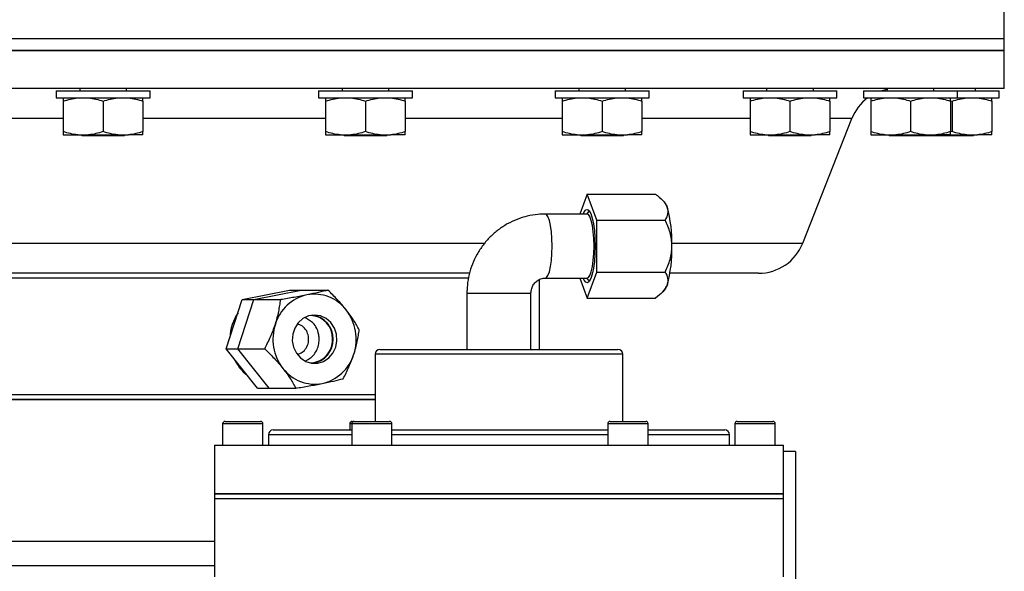
# Model space of a CAD drawing. Units: inches. Extents: x 0.2 to 11.6, y 0.1 to 8.2.
# Drawn here: x 2.8 to 4.1, y 4.4 to 5.2 of the extents above; entities that cross this region are included whole.
import ezdxf

# ---------------------------------------------------------------- set-up
doc = ezdxf.new("R2010")
doc.units = ezdxf.units.IN
doc.header["$MEASUREMENT"] = 0
doc.styles.add('SLDTEXTSTYLE0', font='TXT', dxfattribs={"width": 0.75})
doc.dimstyles.new('SLDDIMSTYLE1', dxfattribs={"dimtxt": 0.137795, "dimasz": 0.13, "dimexe": 0, "dimexo": 0.0625, "dimgap": 0.034449, "dimtad": 1, "dimlfac": 152.4, "dimrnd": 1e-09, "dimzin": 12, "dimdsep": 46, "dimtxsty": 'SLDTEXTSTYLE0', "dimsah": 1, "dimcen": 0.09, "dimadec": 0, "dimazin": 3, "dimtfac": 1, "dimtofl": 0, "dimtmove": 0, "dimatfit": 3, "dimfxl": 0, "dimfrac": 2, "dimtolj": 1, "dimtzin": 12, "dimarcsym": 0})

# ---------------------------------------------------------------- blocks, each defined once
blk = doc.blocks.new('_D_1')
at = {"color": 7, "linetype": 'Continuous', "lineweight": 18}
for p, q in [((2.7434, 7.4789), (1.2112, 7.4789)), ((1.2506, 2.9328), (1.2506, 7.4789)), ((3.3736, 2.9328), (1.2112, 2.9328))]:
    blk.add_line(p, q, dxfattribs=at)
for points in [[(1.2506, 7.4789), (1.2306, 7.3489), (1.2706, 7.3489)], [(1.2506, 2.9328), (1.2706, 3.0628), (1.2306, 3.0628)]]:
    blk.add_solid(points, dxfattribs=at)
at = {"color": 7, "linetype": 'Continuous', "lineweight": 18, "insert": (1.073, 5.6476), "char_height": 0.1378, "attachment_point": 1, "rotation": 90, "style": 'SLDTEXTSTYLE0'}
blk.add_mtext('693', dxfattribs=at)

msp = doc.modelspace()

# ---------------------------------------------------------------- linework, layer by layer
at = {"color": 7, "linetype": 'Continuous', "lineweight": 25}
for p, q in [((4.137728, 5.155516), (4.137728, 5.20801)), ((1.644289, 5.155516), (4.137728, 5.155516)), ((1.644289, 5.155516), (3.276266, 5.155516)), ((3.276266, 5.155516), (4.137728, 5.155516)), ((4.137728, 5.139112), (4.137728, 5.155516)), ((1.644289, 5.139112), (3.276266, 5.139112)), ((4.137728, 5.139112), (1.644289, 5.139112)), ((3.276266, 5.139112), (4.137728, 5.139112)), ((4.137728, 5.086618), (4.137728, 5.139112)), ((4.137728, 5.086618), (1.644289, 5.086618)), ((2.826048, 5.083338), (2.826048, 5.073495)), ((2.826048, 5.083338), (2.955969, 5.083338)), ((2.858692, 5.086618), (2.858692, 5.083338)), ((2.923325, 5.083338), (2.923325, 5.086618)), ((2.955969, 5.073495), (2.955969, 5.083338)), ((3.189001, 5.083338), (3.189001, 5.073495)), ((3.189001, 5.083338), (3.318922, 5.083338)), ((3.221645, 5.086618), (3.221645, 5.083338)), ((3.286278, 5.083338), (3.286278, 5.086618)), ((3.318922, 5.073495), (3.318922, 5.083338)), ((3.516426, 5.083338), (3.516426, 5.073495)), ((3.516426, 5.083338), (3.646347, 5.083338)), ((3.54907, 5.086618), (3.54907, 5.083338)), ((3.613702, 5.083338), (3.613702, 5.086618)), ((3.646347, 5.073495), (3.646347, 5.083338)), ((3.776271, 5.083338), (3.776271, 5.073495)), ((3.776271, 5.083338), (3.906193, 5.083338)), ((3.808916, 5.086618), (3.808916, 5.083338)), ((3.873548, 5.083338), (3.873548, 5.086618)), ((3.906193, 5.073495), (3.906193, 5.083338)), ((3.943102, 5.083338), (3.943102, 5.073495)), ((3.943102, 5.083338), (4.073024, 5.083338)), ((3.975747, 5.086618), (3.975747, 5.083338)), ((4.040379, 5.083338), (4.040379, 5.086618)), ((4.073024, 5.073495), (4.073024, 5.083338)), ((4.073024, 5.083338), (4.13051, 5.083338)), ((4.097865, 5.083338), (4.097865, 5.086618)), ((4.13051, 5.073495), (4.13051, 5.083338)), ((2.826048, 5.073495), (2.955969, 5.073495)), ((2.83589, 5.068951), (2.83589, 5.026858)), ((2.891009, 5.068951), (2.891009, 5.026858)), ((2.946127, 5.068951), (2.946127, 5.026858)), ((3.189001, 5.073495), (3.318922, 5.073495)), ((3.198843, 5.068951), (3.198843, 5.026858)), ((3.253962, 5.068951), (3.253962, 5.026858)), ((3.30908, 5.068951), (3.30908, 5.026858)), ((3.516426, 5.073495), (3.646347, 5.073495)), ((3.526268, 5.068951), (3.526268, 5.026858)), ((3.581386, 5.068951), (3.581386, 5.026858)), ((3.636504, 5.068951), (3.636504, 5.026858)), ((3.776271, 5.073495), (3.906193, 5.073495)), ((3.786114, 5.068951), (3.786114, 5.026858)), ((3.841232, 5.068951), (3.841232, 5.026858)), ((3.89635, 5.068951), (3.89635, 5.026858)), ((3.943102, 5.073495), (4.073024, 5.073495)), ((3.952945, 5.068951), (3.952945, 5.026858)), ((4.008063, 5.068951), (4.008063, 5.026858)), ((4.063181, 5.068951), (4.063181, 5.026858)), ((4.063455, 5.069423), (4.065549, 5.068951)), ((4.065549, 5.068951), (4.065549, 5.026858)), ((4.073024, 5.073495), (4.13051, 5.073495)), ((4.120667, 5.068951), (4.120667, 5.026858)), ((3.858826, 4.872281), (3.926882, 5.04505)), ((4.065549, 5.026858), (4.063181, 5.026325)), ((2.83589, 5.022314), (2.856062, 5.022314)), ((2.856062, 5.022314), (2.870837, 5.022314)), ((2.860661, 5.022314), (2.861973, 5.021002)), ((2.891009, 5.021002), (2.861973, 5.021002)), ((2.870837, 5.022314), (2.91118, 5.022314)), ((2.920044, 5.021002), (2.891009, 5.021002)), ((2.91118, 5.022314), (2.925955, 5.022314)), ((2.920044, 5.021002), (2.921356, 5.022314)), ((2.946127, 5.022314), (2.925955, 5.022314)), ((3.198843, 5.022314), (3.219015, 5.022314)), ((3.219015, 5.022314), (3.23379, 5.022314)), ((3.223614, 5.022314), (3.224926, 5.021002)), ((3.253962, 5.021002), (3.224926, 5.021002)), ((3.23379, 5.022314), (3.274133, 5.022314)), ((3.282997, 5.021002), (3.253962, 5.021002)), ((3.274133, 5.022314), (3.288908, 5.022314)), ((3.282997, 5.021002), (3.284309, 5.022314)), ((3.30908, 5.022314), (3.288908, 5.022314)), ((3.526268, 5.022314), (3.54644, 5.022314)), ((3.54644, 5.022314), (3.561215, 5.022314)), ((3.551038, 5.022314), (3.552351, 5.021002)), ((3.581386, 5.021002), (3.552351, 5.021002)), ((3.561215, 5.022314), (3.601558, 5.022314)), ((3.610422, 5.021002), (3.581386, 5.021002)), ((3.601558, 5.022314), (3.616333, 5.022314)), ((3.610422, 5.021002), (3.611734, 5.022314)), ((3.636504, 5.022314), (3.616333, 5.022314)), ((3.786114, 5.022314), (3.806285, 5.022314)), ((3.806285, 5.022314), (3.82106, 5.022314)), ((3.810884, 5.022314), (3.812196, 5.021002)), ((3.841232, 5.021002), (3.812196, 5.021002)), ((3.82106, 5.022314), (3.861404, 5.022314)), ((3.870267, 5.021002), (3.841232, 5.021002)), ((3.861404, 5.022314), (3.876178, 5.022314)), ((3.870267, 5.021002), (3.87158, 5.022314)), ((3.89635, 5.022314), (3.876178, 5.022314)), ((3.952945, 5.022314), (3.973117, 5.022314)), ((3.973117, 5.022314), (3.987891, 5.022314)), ((3.977715, 5.022314), (3.979028, 5.021002)), ((4.008063, 5.021002), (3.979028, 5.021002)), ((3.987891, 5.022314), (4.028235, 5.022314)), ((4.037099, 5.021002), (4.008063, 5.021002)), ((4.028235, 5.022314), (4.04301, 5.022314)), ((4.037099, 5.021002), (4.038411, 5.022314)), ((4.065549, 5.021002), (4.037099, 5.021002)), ((4.063181, 5.022314), (4.04301, 5.022314)), ((4.063095, 5.022314), (4.085721, 5.022314)), ((4.094585, 5.021002), (4.065549, 5.021002)), ((4.085721, 5.022314), (4.100496, 5.022314)), ((4.094585, 5.021002), (4.095897, 5.022314)), ((4.120667, 5.022314), (4.100496, 5.022314)), ((3.560702, 4.940426), (3.55042, 4.912738)), ((3.574067, 4.904436), (3.560702, 4.940426)), ((3.560702, 4.940426), (3.65511, 4.940426)), ((3.667463, 4.929262), (3.664629, 4.932236)), ((3.560702, 4.912738), (3.5027, 4.912738)), ((3.561668, 4.914858), (3.559647, 4.912738)), ((3.574067, 4.832457), (3.574067, 4.904436)), ((3.574067, 4.904436), (3.668475, 4.904436)), ((3.398612, 4.830713), (1.984242, 4.830713)), ((3.494683, 4.725402), (3.494683, 4.822088)), ((3.5027, 4.824155), (3.560702, 4.824155)), ((3.55042, 4.824155), (3.560702, 4.796467)), ((3.559647, 4.824155), (3.561668, 4.822034)), ((3.560702, 4.796467), (3.574067, 4.832457)), ((3.574067, 4.832457), (3.668475, 4.832457)), ((3.797775, 4.830713), (3.675167, 4.830713)), ((3.083636, 4.794209), (3.149015, 4.807372)), ((3.099706, 4.794209), (3.165085, 4.807372)), ((3.149015, 4.807372), (3.165085, 4.807372)), ((3.165085, 4.807372), (3.202074, 4.807372)), ((3.394317, 4.802829), (3.394317, 4.725402)), ((3.4829, 4.725402), (3.4829, 4.802829)), ((3.560702, 4.796467), (3.65511, 4.796467)), ((3.664675, 4.804705), (3.667463, 4.807631)), ((3.061478, 4.726343), (3.083636, 4.794209)), ((3.077548, 4.726343), (3.099706, 4.794209)), ((3.083636, 4.794209), (3.099706, 4.794209)), ((3.099706, 4.794209), (3.136695, 4.794209)), ((3.171154, 4.769694), (3.18068, 4.763169)), ((3.061478, 4.726343), (3.077548, 4.726343)), ((3.104698, 4.67164), (3.061478, 4.726343)), ((3.077548, 4.726343), (3.114537, 4.726343)), ((3.120769, 4.67164), (3.077548, 4.726343)), ((3.267349, 4.71884), (3.267349, 4.625664)), ((3.273911, 4.725402), (3.581596, 4.725402)), ((3.581596, 4.725402), (3.603307, 4.725402)), ((3.609869, 4.625664), (3.609869, 4.71884)), ((3.104698, 4.67164), (3.120769, 4.67164)), ((3.120769, 4.67164), (3.157758, 4.67164)), ((2.891009, 4.656172), (2.293896, 4.656172)), ((2.293896, 4.656172), (3.267349, 4.656172)), ((3.267349, 4.656172), (2.891009, 4.656172)), ((3.056394, 4.622383), (3.056394, 4.592856)), ((3.059675, 4.625664), (3.085491, 4.625664)), ((3.085491, 4.625664), (3.108888, 4.625664)), ((3.112168, 4.592856), (3.112168, 4.622383)), ((3.232231, 4.622383), (3.232231, 4.613853)), ((3.234885, 4.622383), (3.234885, 4.592856)), ((3.235512, 4.625664), (3.238165, 4.625664)), ((3.238165, 4.625664), (3.263981, 4.625664)), ((3.263981, 4.625664), (3.287378, 4.625664)), ((3.290659, 4.592856), (3.290659, 4.622383)), ((3.589212, 4.622383), (3.589212, 4.592856)), ((3.592493, 4.625664), (3.618309, 4.625664)), ((3.618309, 4.625664), (3.641705, 4.625664)), ((3.644986, 4.592856), (3.644986, 4.622383)), ((3.765049, 4.622383), (3.765049, 4.592856)), ((3.76833, 4.625664), (3.794146, 4.625664)), ((3.794146, 4.625664), (3.817542, 4.625664)), ((3.820823, 4.592856), (3.820823, 4.622383)), ((3.119711, 4.607291), (3.119711, 4.592856)), ((3.126273, 4.613853), (3.234885, 4.613853)), ((3.290659, 4.613853), (3.589212, 4.613853)), ((3.644986, 4.613853), (3.709772, 4.613853)), ((3.709772, 4.613853), (3.750945, 4.613853)), ((3.757506, 4.592856), (3.757506, 4.607291)), ((3.044908, 4.592856), (3.044908, 4.52527)), ((3.044908, 4.592856), (3.780411, 4.592856)), ((3.780411, 4.592856), (3.832309, 4.592856)), ((3.832309, 4.52527), (3.832309, 4.592856)), ((3.849014, 4.583994), (3.832309, 4.583994)), ((3.849014, 4.583994), (3.849014, 3.927826)), ((3.044908, 4.52527), (3.044908, 4.518709)), ((3.832309, 4.52527), (3.044908, 4.52527)), ((3.044908, 4.52527), (3.780411, 4.52527)), ((3.780411, 4.52527), (3.832309, 4.52527)), ((3.832309, 4.518709), (3.832309, 4.52527)), ((3.044908, 4.518709), (3.044908, 4.410441)), ((3.832309, 4.518709), (3.044908, 4.518709)), ((3.440311, 4.518709), (3.044908, 4.518709)), ((3.832309, 4.518709), (3.440311, 4.518709)), ((3.832309, 4.410441), (3.832309, 4.518709)), ((3.044908, 4.459453), (2.293896, 4.459453)), ((3.044908, 4.425923), (2.260353, 4.425923))]:
    msp.add_line(p, q, dxfattribs=at)
at = {"color": 8, "linetype": 'Continuous', "lineweight": 25}
for p, q in [((2.83589, 5.04505), (2.583174, 5.04505)), ((3.198843, 5.04505), (2.946127, 5.04505)), ((3.526268, 5.04505), (3.30908, 5.04505)), ((3.786114, 5.04505), (3.636504, 5.04505)), ((3.926882, 5.04505), (3.89635, 5.04505)), ((1.923191, 4.872281), (3.419389, 4.872281)), ((3.677869, 4.872281), (3.858826, 4.872281)), ((2.891009, 4.824151), (2.287334, 4.824151)), ((3.397055, 4.824151), (2.891009, 4.824151)), ((3.448105, 4.802829), (3.394317, 4.802829)), ((3.4829, 4.802829), (3.448105, 4.802829)), ((3.587293, 4.71884), (3.267349, 4.71884)), ((3.609869, 4.71884), (3.587293, 4.71884)), ((2.287334, 4.662734), (2.891009, 4.662734)), ((2.891009, 4.662734), (3.267349, 4.662734)), ((3.085652, 4.622383), (3.056394, 4.622383)), ((3.112168, 4.622383), (3.085652, 4.622383)), ((3.234885, 4.622383), (3.232231, 4.622383)), ((3.264143, 4.622383), (3.234885, 4.622383)), ((3.290659, 4.622383), (3.264143, 4.622383)), ((3.61847, 4.622383), (3.589212, 4.622383)), ((3.644986, 4.622383), (3.61847, 4.622383)), ((3.794307, 4.622383), (3.765049, 4.622383)), ((3.820823, 4.622383), (3.794307, 4.622383)), ((3.234885, 4.607291), (3.119711, 4.607291)), ((3.589212, 4.607291), (3.290659, 4.607291)), ((3.715469, 4.607291), (3.644986, 4.607291)), ((3.757506, 4.607291), (3.715469, 4.607291))]:
    msp.add_line(p, q, dxfattribs=at)
at = {"color": 7, "linetype": 'Continuous', "lineweight": 25, "flags": 128}
for points in [[(3.967444, 5.083338), (3.968611, 5.083709), (3.975747, 5.085477)], [(3.555345, 4.912738), (3.556666, 4.915688), (3.558938, 4.918629), (3.561292, 4.919225), (3.563619, 4.917446), (3.565809, 4.913376), (3.56776, 4.907205), (3.569382, 4.899221), (3.570597, 4.889799), (3.57135, 4.879378), (3.571605, 4.868446)], [(3.570198, 4.868446), (3.569942, 4.878661), (3.569188, 4.888324), (3.567976, 4.896916), (3.566373, 4.903973), (3.564463, 4.909115), (3.562351, 4.912065), (3.560702, 4.912738)], [(3.56462, 4.915902), (3.563907, 4.916018), (3.561668, 4.914858)], [(3.571605, 4.868446), (3.57135, 4.857514), (3.570597, 4.847094), (3.569382, 4.837671), (3.56776, 4.829688), (3.565809, 4.823517), (3.563619, 4.819447), (3.561292, 4.817668), (3.558938, 4.818263), (3.556666, 4.821205), (3.555345, 4.824155)], [(3.560702, 4.824155), (3.562351, 4.824828), (3.564463, 4.827777), (3.566373, 4.832919), (3.567976, 4.839976), (3.569188, 4.848568), (3.569942, 4.858232), (3.570198, 4.868446)], [(3.561668, 4.822034), (3.563907, 4.820874), (3.56462, 4.820991)], [(3.212757, 4.728355), (3.214455, 4.737281), (3.213865, 4.746373), (3.211032, 4.754954), (3.206164, 4.76239), (3.199623, 4.768129), (3.191895, 4.771745), (3.183551, 4.77297), (3.175212, 4.771713), (3.167495, 4.768067), (3.160973, 4.762303), (3.15613, 4.754849), (3.153324, 4.746256), (3.152765, 4.737163), (3.154493, 4.728243), (3.158379, 4.720159), (3.164137, 4.713509), (3.171339, 4.708788), (3.179451, 4.706345), (3.187871, 4.706361), (3.195974, 4.708835), (3.20316, 4.713584), (3.208896, 4.720256), (3.212757, 4.728355)]]:
    msp.add_lwpolyline(points, dxfattribs=at)
at = {"color": 8, "linetype": 'Continuous', "lineweight": 25, "flags": 128}
for points in [[(3.512196, 4.868446), (3.51194, 4.878661), (3.511186, 4.888324), (3.509974, 4.896916), (3.50837, 4.903973), (3.506461, 4.909115), (3.504349, 4.912065), (3.502696, 4.912738)], [(3.502798, 4.824157), (3.504349, 4.824828), (3.506461, 4.827777), (3.50837, 4.832919), (3.509974, 4.839976), (3.511186, 4.848568), (3.51194, 4.858232), (3.512196, 4.868446)]]:
    msp.add_lwpolyline(points, dxfattribs=at)
at = {"color": 7, "linetype": 'Continuous', "lineweight": 25}
for centre, radius, start, end in [((3.987933, 5.021002), 0.065617, 126.869898, 158.5), ((3.653163, 4.916971), 0.018856, 16.832264, 40.68123), ((3.501819, 4.874057), 0.176165, 358.174834, 15.937798), ((3.501819, 4.862835), 0.176165, 344.062202, 1.825166), ((3.797775, 4.89633), 0.065617, 270, 338.5), ((3.653163, 4.819922), 0.018856, 319.31877, 343.167736), ((3.1859, 4.743036), 0.059162, 102.520262, 163.057604), ((3.183432, 4.746505), 0.055265, 37.333079, 100.8018), ((3.1305, 4.739846), 0.06403, 145.512026, 178.32464), ((3.176842, 4.740764), 0.031575, 357.794649, 87.748897), ((3.175759, 4.739506), 0.033716, 278.674176, 81.325824), ((3.17497, 4.739467), 0.066263, 341.767191, 37.734194), ((3.192242, 4.739544), 0.066263, 161.767191, 217.734194), ((3.176835, 4.738257), 0.031584, 272.262174, 2.344526), ((3.12708, 4.737238), 0.060125, 203.884154, 232.739872), ((3.181312, 4.735975), 0.059162, 282.520262, 343.057604), ((3.273911, 4.71884), 0.006562, 90, 180), ((3.603307, 4.71884), 0.006562, 0, 90), ((3.18378, 4.732507), 0.055265, 217.333079, 280.8018), ((3.059675, 4.622383), 0.003281, 90, 180), ((3.108888, 4.622383), 0.003281, 0, 90), ((3.235512, 4.622383), 0.003281, 90, 180), ((3.238165, 4.622383), 0.003281, 90, 180), ((3.287378, 4.622383), 0.003281, 0, 90), ((3.592493, 4.622383), 0.003281, 90, 180), ((3.641705, 4.622383), 0.003281, 0, 90), ((3.76833, 4.622383), 0.003281, 90, 180), ((3.817542, 4.622383), 0.003281, 0, 90), ((3.126273, 4.607291), 0.006562, 90, 180), ((3.750945, 4.607291), 0.006562, 0, 90)]:
    msp.add_arc(centre, radius, start, end, dxfattribs=at)
for points in [[(2.83589, 5.068951), (2.842531, 5.071164), (2.84924, 5.0728), (2.856062, 5.073495)], [(2.83589, 5.073495), (2.83589, 5.07279), (2.83589, 5.071139), (2.83589, 5.068951)], [(2.870837, 5.073495), (2.877712, 5.072794), (2.884412, 5.07115), (2.891009, 5.068951)], [(2.891009, 5.068951), (2.897649, 5.071164), (2.904358, 5.0728), (2.91118, 5.073495)], [(2.925955, 5.073495), (2.93283, 5.072794), (2.93953, 5.07115), (2.946127, 5.068951)], [(3.198843, 5.068951), (3.205484, 5.071164), (3.212193, 5.0728), (3.219015, 5.073495)], [(3.198843, 5.073495), (3.198843, 5.07279), (3.198843, 5.071139), (3.198843, 5.068951)], [(3.23379, 5.073495), (3.240665, 5.072794), (3.247365, 5.07115), (3.253962, 5.068951)], [(3.253962, 5.068951), (3.260602, 5.071164), (3.267311, 5.0728), (3.274133, 5.073495)], [(3.288908, 5.073495), (3.295783, 5.072794), (3.302483, 5.07115), (3.30908, 5.068951)], [(3.526268, 5.068951), (3.532908, 5.071164), (3.539618, 5.0728), (3.54644, 5.073495)], [(3.526268, 5.073495), (3.526268, 5.07279), (3.526268, 5.071139), (3.526268, 5.068951)], [(3.561215, 5.073495), (3.56809, 5.072794), (3.574789, 5.07115), (3.581386, 5.068951)], [(3.581386, 5.068951), (3.588026, 5.071164), (3.594736, 5.0728), (3.601558, 5.073495)], [(3.616333, 5.073495), (3.623208, 5.072794), (3.629908, 5.07115), (3.636504, 5.068951)], [(3.786114, 5.068951), (3.792754, 5.071164), (3.799463, 5.0728), (3.806285, 5.073495)], [(3.786114, 5.073495), (3.786114, 5.07279), (3.786114, 5.071139), (3.786114, 5.068951)], [(3.82106, 5.073495), (3.827935, 5.072794), (3.834635, 5.07115), (3.841232, 5.068951)], [(3.841232, 5.068951), (3.847872, 5.071164), (3.854582, 5.0728), (3.861404, 5.073495)], [(3.876178, 5.073495), (3.883053, 5.072794), (3.889753, 5.07115), (3.89635, 5.068951)], [(3.952945, 5.068951), (3.959585, 5.071164), (3.966295, 5.0728), (3.973117, 5.073495)], [(3.952945, 5.073495), (3.952945, 5.07279), (3.952945, 5.071139), (3.952945, 5.068951)], [(3.987891, 5.073495), (3.994766, 5.072794), (4.001466, 5.07115), (4.008063, 5.068951)], [(4.008063, 5.068951), (4.014703, 5.071164), (4.021413, 5.0728), (4.028235, 5.073495)], [(4.04301, 5.073495), (4.049885, 5.072794), (4.056584, 5.07115), (4.063181, 5.068951)], [(4.065549, 5.068951), (4.072189, 5.071164), (4.078899, 5.0728), (4.085721, 5.073495)], [(4.100496, 5.073495), (4.107371, 5.072794), (4.114071, 5.07115), (4.120667, 5.068951)], [(2.856062, 5.022314), (2.849187, 5.023015), (2.842487, 5.024659), (2.83589, 5.026858)], [(2.891009, 5.026858), (2.884368, 5.024645), (2.877659, 5.02301), (2.870837, 5.022314)], [(2.91118, 5.022314), (2.904305, 5.023015), (2.897605, 5.024659), (2.891009, 5.026858)], [(2.946127, 5.026858), (2.939486, 5.024645), (2.932777, 5.02301), (2.925955, 5.022314)], [(2.946127, 5.022314), (2.946127, 5.023019), (2.946127, 5.02467), (2.946127, 5.026858)], [(3.219015, 5.022314), (3.21214, 5.023015), (3.20544, 5.024659), (3.198843, 5.026858)], [(3.253962, 5.026858), (3.247321, 5.024645), (3.240612, 5.02301), (3.23379, 5.022314)], [(3.274133, 5.022314), (3.267258, 5.023015), (3.260558, 5.024659), (3.253962, 5.026858)], [(3.30908, 5.026858), (3.302439, 5.024645), (3.29573, 5.02301), (3.288908, 5.022314)], [(3.30908, 5.022314), (3.30908, 5.023019), (3.30908, 5.02467), (3.30908, 5.026858)], [(3.54644, 5.022314), (3.539565, 5.023015), (3.532865, 5.024659), (3.526268, 5.026858)], [(3.581386, 5.026858), (3.574746, 5.024645), (3.568037, 5.02301), (3.561215, 5.022314)], [(3.601558, 5.022314), (3.594683, 5.023015), (3.587983, 5.024659), (3.581386, 5.026858)], [(3.636504, 5.026858), (3.629864, 5.024645), (3.623155, 5.02301), (3.616333, 5.022314)], [(3.636504, 5.022314), (3.636504, 5.023019), (3.636504, 5.02467), (3.636504, 5.026858)], [(3.806285, 5.022314), (3.79941, 5.023015), (3.792711, 5.024659), (3.786114, 5.026858)], [(3.841232, 5.026858), (3.834592, 5.024645), (3.827882, 5.02301), (3.82106, 5.022314)], [(3.861404, 5.022314), (3.854528, 5.023015), (3.847829, 5.024659), (3.841232, 5.026858)], [(3.89635, 5.026858), (3.88971, 5.024645), (3.883, 5.02301), (3.876178, 5.022314)], [(3.89635, 5.022314), (3.89635, 5.023019), (3.89635, 5.02467), (3.89635, 5.026858)], [(3.973117, 5.022314), (3.966242, 5.023015), (3.959542, 5.024659), (3.952945, 5.026858)], [(4.008063, 5.026858), (4.001423, 5.024645), (3.994713, 5.02301), (3.987891, 5.022314)], [(4.028235, 5.022314), (4.02136, 5.023015), (4.01466, 5.024659), (4.008063, 5.026858)], [(4.063181, 5.026858), (4.056541, 5.024645), (4.049832, 5.02301), (4.04301, 5.022314)], [(4.063181, 5.022314), (4.063181, 5.023019), (4.063181, 5.02467), (4.063181, 5.026858)], [(4.085721, 5.022314), (4.078846, 5.023015), (4.072146, 5.024659), (4.065549, 5.026858)], [(4.120667, 5.026858), (4.114027, 5.024645), (4.107318, 5.02301), (4.100496, 5.022314)], [(4.120667, 5.022314), (4.120667, 5.023019), (4.120667, 5.02467), (4.120667, 5.026858)]]:
    msp.add_open_spline(points, degree=3, dxfattribs=at)
for points, knots in [([(2.946127, 5.068951), (2.946127, 5.070056), (2.946127, 5.071024), (2.946127, 5.072569), (2.946127, 5.073149), (2.946127, 5.073495)], [0, 0, 0, 0, 0.5, 0.5, 1, 1, 1, 1]), ([(3.30908, 5.068951), (3.30908, 5.070056), (3.30908, 5.071024), (3.30908, 5.072569), (3.30908, 5.073149), (3.30908, 5.073495)], [0, 0, 0, 0, 0.5, 0.5, 1, 1, 1, 1]), ([(3.636504, 5.068951), (3.636504, 5.070056), (3.636504, 5.071024), (3.636504, 5.072569), (3.636504, 5.073149), (3.636504, 5.073495)], [0, 0, 0, 0, 0.5, 0.5, 1, 1, 1, 1]), ([(3.89635, 5.068951), (3.89635, 5.070056), (3.89635, 5.071024), (3.89635, 5.072569), (3.89635, 5.073149), (3.89635, 5.073495)], [0, 0, 0, 0, 0.5, 0.5, 1, 1, 1, 1]), ([(4.063181, 5.068951), (4.063181, 5.070056), (4.063181, 5.071024), (4.063181, 5.072569), (4.063181, 5.073149), (4.063181, 5.073495)], [0, 0, 0, 0, 0.5, 0.5, 1, 1, 1, 1]), ([(4.120667, 5.068951), (4.120667, 5.070056), (4.120667, 5.071024), (4.120667, 5.072569), (4.120667, 5.073149), (4.120667, 5.073495)], [0, 0, 0, 0, 0.5, 0.5, 1, 1, 1, 1]), ([(2.83589, 5.026858), (2.83589, 5.025754), (2.83589, 5.024785), (2.83589, 5.02324), (2.83589, 5.022661), (2.83589, 5.022314)], [0, 0, 0, 0, 0.5, 0.5, 1, 1, 1, 1]), ([(3.198843, 5.026858), (3.198843, 5.025754), (3.198843, 5.024785), (3.198843, 5.02324), (3.198843, 5.022661), (3.198843, 5.022314)], [0, 0, 0, 0, 0.5, 0.5, 1, 1, 1, 1]), ([(3.526268, 5.026858), (3.526268, 5.025754), (3.526268, 5.024785), (3.526268, 5.02324), (3.526268, 5.022661), (3.526268, 5.022314)], [0, 0, 0, 0, 0.5, 0.5, 1, 1, 1, 1]), ([(3.786114, 5.026858), (3.786114, 5.025754), (3.786114, 5.024785), (3.786114, 5.02324), (3.786114, 5.022661), (3.786114, 5.022314)], [0, 0, 0, 0, 0.5, 0.5, 1, 1, 1, 1]), ([(3.952945, 5.026858), (3.952945, 5.025754), (3.952945, 5.024785), (3.952945, 5.02324), (3.952945, 5.022661), (3.952945, 5.022314)], [0, 0, 0, 0, 0.5, 0.5, 1, 1, 1, 1]), ([(3.65511, 4.940426), (3.658914, 4.937604), (3.662328, 4.934718), (3.666497, 4.930234), (3.667727, 4.928713), (3.669791, 4.925606), (3.670626, 4.924007), (3.671212, 4.922431)], [0, 0, 0, 0, 0.5, 0.5, 0.75, 0.75, 1, 1, 1, 1]), ([(3.671212, 4.922431), (3.672374, 4.919301), (3.672582, 4.916224), (3.671465, 4.910156), (3.670181, 4.907255), (3.668475, 4.904436)], [0, 0, 0, 0, 0.5, 0.5, 1, 1, 1, 1]), ([(3.5027, 4.912738), (3.499303, 4.912642), (3.490947, 4.912405), (3.477768, 4.910126), (3.463521, 4.905682), (3.450015, 4.899273), (3.437502, 4.891062), (3.426215, 4.881191), (3.416363, 4.869844), (3.408133, 4.857232), (3.40167, 4.843586), (3.397143, 4.829163), (3.394698, 4.81546), (3.394432, 4.806626), (3.394317, 4.802829)], [0, 0, 0, 0, 0.059708158, 0.146878348, 0.234057828, 0.321245149, 0.40847319, 0.495770854, 0.583160853, 0.67065828, 0.758269942, 0.845994394, 0.933822494, 1, 1, 1, 1]), ([(3.677894, 4.868446), (3.677894, 4.874763), (3.676945, 4.880922), (3.674426, 4.889979), (3.673399, 4.892981), (3.671106, 4.898808), (3.669836, 4.901649), (3.668475, 4.904436)], [0, 0, 0, 0, 0.5, 0.5, 0.75, 0.75, 1, 1, 1, 1]), ([(3.668475, 4.832457), (3.669839, 4.835249), (3.671119, 4.838114), (3.673415, 4.843955), (3.674424, 4.846909), (3.676093, 4.852903), (3.677083, 4.857461), (3.677602, 4.862135), (3.677835, 4.865278), (3.677894, 4.86687), (3.677894, 4.868446)], [0, 0, 0, 0, 0.25, 0.25, 0.5, 0.5, 0.75, 0.875, 0.875, 1, 1, 1, 1]), ([(3.4829, 4.802829), (3.482919, 4.803523), (3.482998, 4.806319), (3.484174, 4.811161), (3.487209, 4.816587), (3.491532, 4.820769), (3.496829, 4.823602), (3.500688, 4.823966), (3.5027, 4.824155)], [0, 0, 0, 0, 0.05811294, 0.23421438, 0.41302636, 0.59720288, 0.7899898, 1, 1, 1, 1]), ([(3.668475, 4.832457), (3.670183, 4.829635), (3.671454, 4.826749), (3.672293, 4.822265), (3.672393, 4.820744), (3.672149, 4.817637), (3.671797, 4.816038), (3.671212, 4.814462)], [0, 0, 0, 0, 0.5, 0.5, 0.75, 0.75, 1, 1, 1, 1]), ([(3.671212, 4.814462), (3.670049, 4.811332), (3.667972, 4.808255), (3.662349, 4.802187), (3.65891, 4.799285), (3.65511, 4.796467)], [0, 0, 0, 0, 0.5, 0.5, 1, 1, 1, 1]), ([(3.173075, 4.80079), (3.167389, 4.799646), (3.161433, 4.79852), (3.149089, 4.796301), (3.142894, 4.79524), (3.136695, 4.794209)], [0, 0, 0, 0, 0.5, 0.5, 1, 1, 1, 1]), ([(3.202074, 4.807372), (3.198027, 4.80634), (3.193703, 4.805284), (3.186538, 4.803644), (3.184036, 4.803088), (3.178749, 4.801952), (3.175938, 4.801367), (3.173075, 4.80079)], [0, 0, 0, 0, 0.5, 0.5, 0.75, 0.75, 1, 1, 1, 1]), ([(3.227375, 4.78002), (3.223616, 4.784778), (3.219554, 4.789454), (3.210947, 4.798678), (3.206537, 4.803088), (3.202074, 4.807372)], [0, 0, 0, 0, 0.5, 0.5, 1, 1, 1, 1]), ([(3.129306, 4.760276), (3.131251, 4.766232), (3.132775, 4.772039), (3.134576, 4.780579), (3.135098, 4.783409), (3.135993, 4.788903), (3.13637, 4.791581), (3.136695, 4.794209)], [0, 0, 0, 0, 0.5, 0.5, 0.75, 0.75, 1, 1, 1, 1]), ([(3.245295, 4.752668), (3.242986, 4.756957), (3.240438, 4.761344), (3.236034, 4.768159), (3.234468, 4.770471), (3.231094, 4.775193), (3.229267, 4.777624), (3.227375, 4.78002)], [0, 0, 0, 0, 0.5, 0.5, 0.75, 0.75, 1, 1, 1, 1]), ([(3.114537, 4.726343), (3.115931, 4.728976), (3.117314, 4.731677), (3.120012, 4.737184), (3.121317, 4.73997), (3.123816, 4.745621), (3.125607, 4.749919), (3.127249, 4.754325), (3.128308, 4.757289), (3.128821, 4.758789), (3.129306, 4.760276)], [0, 0, 0, 0, 0.25, 0.25, 0.5, 0.5, 0.75, 0.875, 0.875, 1, 1, 1, 1]), ([(3.17515, 4.743465), (3.174373, 4.746179), (3.172819, 4.751608), (3.167116, 4.757943), (3.16217, 4.759751), (3.159712, 4.76065)], [0, 0, 0, 0, 0.33462094, 0.66924188, 1, 1, 1, 1]), ([(3.180497, 4.715877), (3.18089, 4.71622), (3.18326, 4.718289), (3.186282, 4.723463), (3.189109, 4.730816), (3.190095, 4.738382), (3.189437, 4.747252), (3.186496, 4.756163), (3.182198, 4.761169), (3.180435, 4.763222)], [0, 0, 0, 0, 0.0309654, 0.18667466, 0.33830542, 0.48186163, 0.61456764, 0.84189687, 1, 1, 1, 1]), ([(3.160182, 4.718668), (3.162335, 4.719399), (3.167003, 4.720984), (3.172355, 4.726979), (3.175703, 4.734915), (3.175335, 4.740615), (3.17515, 4.743465)], [0, 0, 0, 0, 0.22206689, 0.48137793, 0.74068896, 1, 1, 1, 1]), ([(3.237906, 4.718735), (3.239851, 4.724691), (3.241375, 4.730498), (3.243176, 4.739038), (3.243698, 4.741868), (3.244593, 4.747362), (3.24497, 4.75004), (3.245295, 4.752668)], [0, 0, 0, 0, 0.5, 0.5, 0.75, 0.75, 1, 1, 1, 1]), ([(3.114537, 4.726343), (3.119006, 4.722054), (3.123389, 4.717668), (3.129755, 4.710852), (3.131842, 4.70854), (3.135929, 4.703818), (3.137945, 4.701387), (3.139838, 4.698991)], [0, 0, 0, 0, 0.5, 0.5, 0.75, 0.75, 1, 1, 1, 1]), ([(3.180697, 4.715861), (3.178907, 4.714172), (3.176017, 4.711445), (3.172628, 4.710041), (3.171337, 4.709506)], [0, 0, 0, 0, 0.61919971, 1, 1, 1, 1]), ([(3.223137, 4.684802), (3.224531, 4.687435), (3.225914, 4.690137), (3.228612, 4.695643), (3.229917, 4.698429), (3.232415, 4.70408), (3.234207, 4.708378), (3.235849, 4.712784), (3.236907, 4.715748), (3.237421, 4.717248), (3.237906, 4.718735)], [0, 0, 0, 0, 0.25, 0.25, 0.5, 0.5, 0.75, 0.875, 0.875, 1, 1, 1, 1]), ([(3.139838, 4.698991), (3.143597, 4.694234), (3.146925, 4.689557), (3.152893, 4.680333), (3.155451, 4.675924), (3.157758, 4.67164)], [0, 0, 0, 0, 0.5, 0.5, 1, 1, 1, 1]), ([(3.157758, 4.67164), (3.163964, 4.672672), (3.170124, 4.673727), (3.179251, 4.675367), (3.182274, 4.675923), (3.188274, 4.677059), (3.191274, 4.677644), (3.194138, 4.678221)], [0, 0, 0, 0, 0.5, 0.5, 0.75, 0.75, 1, 1, 1, 1]), ([(3.194138, 4.678221), (3.199824, 4.679366), (3.205047, 4.680491), (3.21475, 4.68271), (3.219095, 4.683771), (3.223137, 4.684802)], [0, 0, 0, 0, 0.5, 0.5, 1, 1, 1, 1])]:
    msp.add_open_spline(points, degree=3, knots=knots, dxfattribs=at)

# ---------------------------------------------------------------- dimensions: what is measured, and where the dimension line sits
at = {"color": 7, "linetype": 'Continuous', "lineweight": 18}
dim = msp.add_linear_dim(base=(1.250589, 7.478926), p1=(3.413018, 2.932751), p2=(2.782741, 7.478926), angle=90, dimstyle='SLDDIMSTYLE1', dxfattribs=at)
dim.commit()
dim.dimension.update_dxf_attribs({"geometry": '_D_1', "text_midpoint": (1.250589, 5.800314), "dimtype": 160})

doc.saveas('drawing.dxf')
